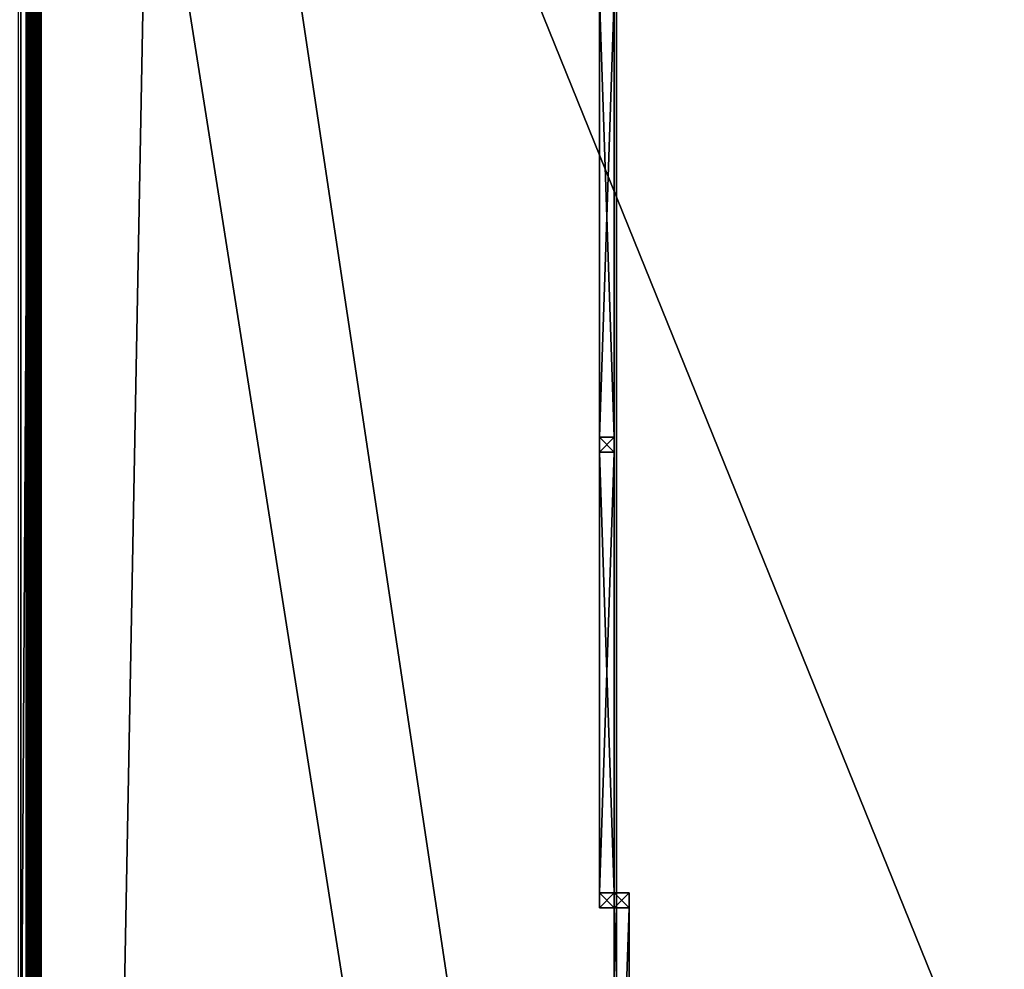
# Model space of a CAD drawing. Extents: x 212.4 to 279.6, y -101.9 to -69.
# Drawn here: x 256 to 258.6, y -83.2 to -80.7 of the extents above; entities that cross this region are included whole.
import ezdxf

# ---------------------------------------------------------------- set-up
doc = ezdxf.new("R2010")
doc.units = 0
doc.layers.get('0').update_dxf_attribs({"color": 13, "linetype": 'CONTINUOUS'})

# ---------------------------------------------------------------- blocks, each defined once
blk = doc.blocks.new('COMPONENT_1')
for p, q in [((0, 0.04, 0.96), (0, 0.04, 1)), ((0, 0.04), (0, 0.04, 0.96)), ((0.04, 0.04), (0, 0.04)), ((0, 0.04, 0.96), (0.04, 0.04, 0.96)), ((0.04, 0.04, 1), (0, 0.04, 1)), ((0, 0.04, 1), (0, 0, 1)), ((0, 0.04), (0, 0)), ((0.04, 0.04, 1), (0.04, 0, 1)), ((0.04, 0.04, 0.96), (0.04, 0.04, 1)), ((0.04, 0.04, 0.96), (0.04, 0, 0.96)), ((1.22, 0.04, 1), (0.04, 0.04, 1)), ((0.04, 0.04, 0.96), (1.22, 0.04, 0.96)), ((0.04, 0), (0.04, 0.04)), ((0.04, 0.04), (0.04, 0.04, 0.96)), ((1.22, 0.04, 0.96), (1.22, 0.04, 1)), ((1.22, 0.04), (1.26, 0.04)), ((1.22, 0.04, 0.96), (1.22, 0, 0.96)), ((1.22, 0), (1.22, 0.04)), ((1.22, 0.04), (1.22, 0.04, 0.96)), ((1.22, 0.04, 1), (1.26, 0.04, 1)), ((1.22, 0, 1), (1.22, 0.04, 1)), ((1.22, 0.04, 0.96), (1.26, 0.04, 0.96)), ((1.26, 0.04, 0.96), (1.26, 0.04, 1)), ((1.26, 0), (1.26, 0.04)), ((1.26, 0.04), (1.26, 0.04, 0.96)), ((1.26, 0, 1), (1.26, 0.04, 1)), ((0, 0, 1), (0.04, 0, 1)), ((0, 0), (0, 0, 1)), ((0, 0), (0.04, 0)), ((0.04, 0), (0.04, 0, 0.96)), ((1.22, 0, 1), (0.04, 0, 1)), ((0.04, 0, 0.96), (1.22, 0, 0.96)), ((0.04, 0, 0.96), (0.04, 0, 1)), ((1.22, 0, 0.96), (1.22, 0, 1)), ((1.22, 0), (1.22, 0, 0.96)), ((1.26, 0, 1), (1.22, 0, 1)), ((1.26, 0), (1.22, 0)), ((1.26, 0), (1.26, 0, 1))]:
    blk.add_line(p, q)
mesh = blk.add_polyface()
corners = [(0.04, 0, 1), (0, 0.04, 1), (0, 0, 1), (0.04, 0.04, 1)]
mesh.append_faces([[corners[k] for k in face] for face in [(0, 1, 2), (1, 0, 3)]], dxfattribs={"vtx0": -1})
mesh = blk.add_polyface()
corners = [(0, 0.04, 0.96), (0.04, 0.04, 1), (0.04, 0.04, 0.96), (0, 0.04, 1)]
mesh.append_faces([[corners[k] for k in face] for face in [(0, 1, 2), (1, 0, 3)]], dxfattribs={"vtx0": -1})
mesh = blk.add_polyface()
corners = [(0, 0.04, 0.96), (0.04, 0.04), (0, 0.04), (0.04, 0.04, 0.96)]
mesh.append_faces([[corners[k] for k in face] for face in [(0, 1, 2), (1, 0, 3)]], dxfattribs={"vtx0": -1})
mesh = blk.add_polyface()
corners = [(0, 0.04, 1), (0, 0), (0, 0, 1), (0, 0.04), (0, 0.04, 0.96)]
mesh.append_faces([[corners[k] for k in face] for face in [(0, 1, 2), (3, 0, 4)]], dxfattribs={"vtx0": -1})
mesh.append_faces([[corners[k] for k in face] for face in [(1, 0, 3)]], dxfattribs={"vtx0": -1, "vtx1": -1})
mesh = blk.add_polyface()
corners = [(0.04, 0.04), (0, 0), (0, 0.04), (0.04, 0)]
mesh.append_faces([[corners[k] for k in face] for face in [(0, 1, 2), (1, 0, 3)]], dxfattribs={"vtx0": -1})
mesh = blk.add_polyface()
corners = [(0.04, 0.04, 0.96), (0.04, 0, 1), (0.04, 0, 0.96), (0.04, 0.04, 1)]
mesh.append_faces([[corners[k] for k in face] for face in [(0, 1, 2), (1, 0, 3)]], dxfattribs={"vtx0": -1})
mesh = blk.add_polyface()
corners = [(1.22, 0, 0.96), (0.04, 0.04, 0.96), (0.04, 0, 0.96), (1.22, 0.04, 0.96)]
mesh.append_faces([[corners[k] for k in face] for face in [(0, 1, 2), (1, 0, 3)]], dxfattribs={"vtx0": -1})
mesh = blk.add_polyface()
corners = [(0.04, 0), (0.04, 0.04, 0.96), (0.04, 0, 0.96), (0.04, 0.04)]
mesh.append_faces([[corners[k] for k in face] for face in [(0, 1, 2), (1, 0, 3)]], dxfattribs={"vtx0": -1})
mesh = blk.add_polyface()
corners = [(1.22, 0.04, 1), (0.04, 0, 1), (0.04, 0.04, 1), (1.22, 0, 1)]
mesh.append_faces([[corners[k] for k in face] for face in [(0, 1, 2), (1, 0, 3)]], dxfattribs={"vtx0": -1})
mesh = blk.add_polyface()
corners = [(1.22, 0.04, 0.96), (1.22, 0), (1.22, 0, 0.96), (1.22, 0.04)]
mesh.append_faces([[corners[k] for k in face] for face in [(0, 1, 2), (1, 0, 3)]], dxfattribs={"vtx0": -1})
mesh = blk.add_polyface()
corners = [(1.26, 0, 1), (1.22, 0.04, 1), (1.22, 0, 1), (1.26, 0.04, 1)]
mesh.append_faces([[corners[k] for k in face] for face in [(0, 1, 2), (1, 0, 3)]], dxfattribs={"vtx0": -1})
mesh = blk.add_polyface()
corners = [(1.22, 0.04, 0.96), (1.26, 0.04), (1.22, 0.04), (1.26, 0.04, 0.96)]
mesh.append_faces([[corners[k] for k in face] for face in [(0, 1, 2), (1, 0, 3)]], dxfattribs={"vtx0": -1})
mesh = blk.add_polyface()
corners = [(1.22, 0.04, 1), (1.26, 0.04, 0.96), (1.22, 0.04, 0.96), (1.26, 0.04, 1)]
mesh.append_faces([[corners[k] for k in face] for face in [(0, 1, 2), (1, 0, 3)]], dxfattribs={"vtx0": -1})
mesh = blk.add_polyface()
corners = [(1.22, 0, 1), (1.22, 0.04, 0.96), (1.22, 0, 0.96), (1.22, 0.04, 1)]
mesh.append_faces([[corners[k] for k in face] for face in [(0, 1, 2), (1, 0, 3)]], dxfattribs={"vtx0": -1})
mesh = blk.add_polyface()
corners = [(1.26, 0.04), (1.22, 0), (1.22, 0.04), (1.26, 0)]
mesh.append_faces([[corners[k] for k in face] for face in [(0, 1, 2), (1, 0, 3)]], dxfattribs={"vtx0": -1})
mesh = blk.add_polyface()
corners = [(1.26, 0.04), (1.26, 0, 1), (1.26, 0), (1.26, 0.04, 1), (1.26, 0.04, 0.96)]
mesh.append_faces([[corners[k] for k in face] for face in [(0, 1, 2), (3, 0, 4)]], dxfattribs={"vtx0": -1})
mesh.append_faces([[corners[k] for k in face] for face in [(1, 0, 3)]], dxfattribs={"vtx0": -1, "vtx1": -1})
mesh = blk.add_polyface()
corners = [(0.04, 0, 0.96), (0, 0), (0.04, 0), (0, 0, 1), (0.04, 0, 1)]
mesh.append_faces([[corners[k] for k in face] for face in [(0, 1, 2), (3, 0, 4)]], dxfattribs={"vtx0": -1})
mesh.append_faces([[corners[k] for k in face] for face in [(1, 0, 3)]], dxfattribs={"vtx0": -1, "vtx1": -1})
mesh = blk.add_polyface()
corners = [(0.04, 0, 1), (1.22, 0, 0.96), (0.04, 0, 0.96), (1.22, 0, 1)]
mesh.append_faces([[corners[k] for k in face] for face in [(0, 1, 2), (1, 0, 3)]], dxfattribs={"vtx0": -1})
mesh = blk.add_polyface()
corners = [(1.26, 0, 1), (1.22, 0), (1.26, 0), (1.22, 0, 0.96), (1.22, 0, 1)]
mesh.append_faces([[corners[k] for k in face] for face in [(0, 1, 2), (3, 0, 4)]], dxfattribs={"vtx0": -1})
mesh.append_faces([[corners[k] for k in face] for face in [(1, 0, 3)]], dxfattribs={"vtx0": -1, "vtx1": -1})
blk = doc.blocks.new('COMPONENT_2')
for p, q in [((0.14, 0.04, 0.86), (0.04, 0.04, 0.86)), ((0.14, 0.04, 0.2062), (0.04, 0.04, 0.2062)), ((1.12, 0.04, 0.2062), (0.14, 0.04, 0.2062)), ((1.12, 0.04, 0.86), (0.14, 0.04, 0.86)), ((0.14, 0.04, 0.86), (0.14, 0.04, 0.96)), ((0.14, 0.04, 0.86), (0.14, 0.04, 0.2437)), ((0.14, 0.04, 0.2437), (0.14, 0.04, 0.2062)), ((1.12, 0.04, 0.86), (1.12, 0.04, 0.96)), ((1.12, 0.04, 0.86), (1.22, 0.04, 0.86)), ((1.12, 0.04, 0.2062), (1.12, 0.04, 0.86)), ((1.22, 0.04, 0.2062), (1.12, 0.04, 0.2062))]:
    blk.add_line(p, q)
blk.add_blockref('COMPONENT_1', (0, 0))
at = {"color": 9}
mesh = blk.add_polyface(dxfattribs=at)
corners = [(0.14, 0.04, 0.2437), (1.12, 0.04, 0.2062), (0.14, 0.04, 0.2062), (1.12, 0.04, 0.86), (0.14, 0.04, 0.86)]
mesh.append_faces([[corners[k] for k in face] for face in [(0, 1, 2), (3, 0, 4)]], dxfattribs={"vtx0": -1, "color": 9})
mesh.append_faces([[corners[k] for k in face] for face in [(1, 0, 3)]], dxfattribs={"vtx0": -1, "vtx1": -1, "color": 9})

msp = doc.modelspace()

# ---------------------------------------------------------------- linework, layer by layer
for p, q in [((257.5847, -98.4167), (257.5847, -73.2655)), ((255.9906, -78.1455, 2.1689), (255.9906, -83.7767, 2.1689)), ((256.0048, -78.1455, 4.0989), (256.0048, -87.9055, 4.0989)), ((256.0055, -78.1455, 4.1041), (256.0055, -87.9055, 4.1041)), ((256.0055, -78.1455, 4.0938), (256.0055, -87.9055, 4.0938)), ((256.0075, -78.1455, 4.1089), (256.0075, -87.9055, 4.1089)), ((256.0075, -78.1455, 4.0889), (256.0075, -87.9055, 4.0889)), ((256.0106, -78.1455, 4.1131), (256.0106, -87.9055, 4.1131)), ((256.0106, -78.1455, 4.0848), (256.0106, -87.9055, 4.0848)), ((256.0148, -78.1455, 4.1163), (256.0148, -87.9055, 4.1163)), ((256.0148, -78.1455, 4.0816), (256.0148, -87.9055, 4.0816)), ((256.0196, -78.1455, 4.1183), (256.0196, -87.9055, 4.1183)), ((256.0196, -78.1455, 4.0796), (256.0196, -87.9055, 4.0796)), ((256.0248, -78.1455, 4.1189), (256.0248, -87.9055, 4.1189)), ((256.0248, -78.1455, 4.0989), (256.0248, -87.9055, 4.0989)), ((256.0248, -78.1455, 4.0789), (256.0248, -87.9055, 4.0789)), ((256.03, -78.1455, 4.1183), (256.03, -87.9055, 4.1183)), ((256.0348, -78.1455, 4.1163), (256.0348, -87.9055, 4.1163)), ((256.0389, -78.1455, 4.1131), (256.0389, -87.9055, 4.1131)), ((256.0421, -78.1455, 4.1089), (256.0421, -87.9055, 4.1089)), ((256.0441, -78.1455, 4.1041), (256.0441, -87.9055, 4.1041)), ((256.0448, -78.1455, 4.0989), (256.0448, -87.9055, 4.0989)), ((257.5847, -87.9055, 4.0989), (257.5847, -78.1455, 4.0989))]:
    msp.add_line(p, q)
at = {"color": 28}
msp.add_line((256.0248, -83.7767, 2.4989), (256.0248, -78.1455, 2.4989), dxfattribs=at)

# ---------------------------------------------------------------- block references
at = {"color": 254, "rotation": 270}
for p in [(257.5392, -80.5855, 4.0989), (257.5392, -81.8055, 4.0989), (257.5792, -83.0255, 4.0989)]:
    msp.add_blockref('COMPONENT_2', p, dxfattribs=at)

# ---------------------------------------------------------------- meshes
mesh = msp.add_polyface()
corners = [(271.1592, -83.3784), (272.1129, -86.5944), (272.1129, -88.0444), (272.3792, -83.3784), (273.3129, -86.5944), (271.1592, -73.4184), (271.1592, -79.9883), (266.2792, -79.9883), (271.1592, -76.8365), (272.3792, -76.8365), (272.3792, -79.9883), (266.5481, -83.3784), (266.2792, -83.1784), (266.2792, -80.7806), (266.2792, -83.6784), (266.2792, -85.8784), (260.3792, -83.1784), (258.9592, -83.6784), (258.9592, -83.1784), (266.0792, -83.1784), (265.5377, -73.6184), (266.0792, -78.8487), (278.8724, -76.3775), (276.6283, -84.5441), (275.2124, -76.3775), (277.8483, -83.9441), (278.3483, -83.9441), (278.3483, -88.8241), (219.5683, -71.9479), (220.3866, -74.1285), (219.5683, -85.1085), (235.5589, -72.8131), (279.5683, -71.9479), (222.7866, -74.1285), (225.9972, -74.1285), (225.9972, -85.1085), (225.9972, -89.9885), (225.9972, -98.5285), (234.6508, -92.7855), (235.1721, -87.9055), (235.1721, -92.7855), (236.5589, -72.8131), (244.1989, -72.8131), (236.5589, -73.6131), (236.8476, -83.0255), (239.4476, -83.0255), (239.6976, -83.0255), (242.2976, -83.0255), (242.2976, -87.9055), (243.3583, -87.9055), (245.1989, -72.8131), (251.3674, -73.2655), (245.1989, -73.6131), (256.3647, -73.2655), (258.9592, -73.4184), (256.3647, -78.1455), (265.517, -73.4184), (275.2124, -72.7849), (272.3792, -73.4184), (273.3761, -90.303), (273.3761, -91.643), (273.3761, -93.283), (273.6761, -90.303), (278.8724, -72.7849), (278.8724, -74.0049), (273.6761, -93.283), (273.4683, -98.8063), (279.5683, -98.8063), (273.6761, -92.983), (276.6283, -88.2041), (275.2124, -74.0049), (277.8483, -88.8241), (277.8483, -88.2041), (277.8483, -84.5441), (273.3761, -90.603), (273.6761, -91.643), (273.6761, -90.603), (273.3761, -92.983), (273.3761, -91.943), (273.6761, -91.943), (261.1583, -94.4328), (260.1792, -85.8784), (266.1483, -94.4328), (266.1483, -100.3479), (266.1483, -100.7279), (266.1483, -101.9479), (273.4683, -101.9479), (273.3129, -88.0444), (273.4683, -100.7279), (240.4846, -87.9055), (240.4846, -97.6655), (239.8931, -87.9055), (253.4253, -78.1455), (251.5397, -83.7767), (251.3674, -78.1455), (253.4253, -83.7767), (255.9847, -98.4167), (255.9847, -78.1455), (260.3792, -73.6184), (260.1792, -84.5578), (259.9383, -95.2479), (258.9592, -84.5578), (261.1583, -95.2479), (220.3866, -98.5285), (219.5683, -101.9479), (219.5683, -98.5285), (259.9383, -101.9479), (220.7883, -98.5285), (222.0286, -98.5285), (234.6508, -97.6655), (238.4846, -97.6655), (238.4846, -87.9055), (239.4476, -87.9055), (239.6976, -87.9055), (243.3583, -97.6655), (251.5397, -98.4167), (244.1989, -73.6131), (259.9383, -100.3479), (235.5589, -73.6131), (236.8476, -87.9055), (225.5594, -89.9885), (225.5594, -85.1085), (220.3866, -85.1085)]
mesh.append_faces([[corners[k] for k in face] for face in [(11, 12, 13), (38, 39, 40), (24, 57, 70), (71, 69, 72), (86, 66, 88), (93, 92, 95), (55, 96, 97), (20, 16, 98), (103, 104, 105), (106, 100, 117), (35, 120, 121)]], dxfattribs={"vtx0": -1})
mesh.append_faces([[corners[k] for k in face] for face in [(1, 3, 4), (6, 9, 10), (14, 11, 15), (16, 17, 18), (17, 16, 14), (19, 20, 21), (22, 23, 24), (25, 22, 26), (26, 22, 27), (28, 29, 30), (29, 31, 33), (33, 31, 34), (34, 31, 35), (36, 31, 37), (31, 32, 41), (41, 42, 43), (44, 42, 45), (45, 42, 46), (46, 42, 47), (47, 42, 48), (48, 42, 49), (42, 32, 50), (50, 51, 52), (51, 32, 53), (53, 54, 55), (54, 32, 56), (56, 32, 20), (5, 57, 58), (58, 57, 9), (10, 57, 3), (59, 57, 62), (57, 32, 63), (63, 32, 64), (64, 32, 22), (65, 66, 61), (66, 65, 67), (69, 24, 23), (67, 22, 32), (60, 74, 75), (74, 60, 59), (77, 79, 68), (15, 80, 81), (80, 15, 82), (82, 15, 83), (83, 15, 84), (84, 15, 85), (85, 15, 86), (92, 93, 94), (99, 100, 101), (100, 81, 102), (102, 81, 80), (104, 103, 106), (109, 37, 38), (116, 49, 42), (94, 52, 51), (115, 94, 93), (101, 18, 17), (39, 118, 119), (118, 39, 31), (119, 43, 44), (120, 35, 36)]], dxfattribs={"vtx0": -1, "vtx1": -1})
mesh.append_faces([[corners[k] for k in face] for face in [(12, 11, 14), (14, 16, 19), (19, 16, 20), (23, 22, 25), (29, 28, 31), (35, 31, 36), (37, 31, 38), (38, 31, 39), (41, 32, 42), (43, 42, 44), (50, 32, 51), (53, 32, 54), (20, 32, 5), (20, 5, 21), (21, 5, 7), (5, 32, 57), (9, 57, 10), (3, 57, 4), (4, 57, 59), (4, 59, 60), (4, 60, 61), (67, 68, 62), (67, 62, 69), (69, 62, 24), (24, 62, 57), (67, 69, 71), (67, 27, 22), (75, 62, 68), (86, 15, 11), (86, 0, 2), (86, 87, 61), (86, 61, 66), (106, 37, 109), (106, 110, 90), (106, 114, 115), (115, 49, 116), (115, 52, 94), (106, 96, 55), (106, 55, 101), (101, 55, 54), (106, 101, 100)]], dxfattribs={"vtx0": -1, "vtx1": -1, "vtx2": -1})
mesh.append_faces([[corners[k] for k in face] for face in [(0, 1, 2), (1, 0, 3), (5, 6, 7), (6, 5, 8), (6, 8, 9), (14, 19, 12), (31, 28, 32), (67, 65, 68), (67, 71, 27), (75, 74, 76), (75, 76, 62), (60, 77, 61), (77, 60, 78), (77, 78, 79), (68, 79, 75), (86, 11, 0), (86, 2, 87), (61, 87, 4), (100, 99, 81), (106, 103, 107), (106, 107, 108), (106, 108, 37), (106, 109, 110), (90, 110, 111), (90, 111, 112), (90, 112, 113), (90, 113, 91), (106, 90, 114), (115, 114, 49), (115, 116, 52), (106, 115, 96), (101, 54, 18), (119, 118, 43)]], dxfattribs={"vtx0": -1, "vtx2": -1})
mesh.append_faces([[corners[k] for k in face] for face in [(13, 21, 7), (73, 23, 25), (89, 90, 91), (122, 30, 29)]], dxfattribs={"vtx1": -1})
at = {"color": 144}
mesh = msp.add_polyface(dxfattribs=at)
corners = [(257.5847, -98.4167), (257.5847, -92.3167, 2.4989), (257.5847, -98.4167, 4.3), (257.5847, -73.2655), (257.5847, -87.9055, 2.4989), (257.5847, -87.9055, 4.0989), (257.5847, -78.1455, 2), (257.5847, -73.2655, 2), (257.5847, -78.1455, 4.0989), (257.5847, -92.3167, 4.3)]
mesh.append_faces([[corners[k] for k in face] for face in [(6, 3, 7)]], dxfattribs={"vtx0": -1, "color": 144})
mesh.append_faces([[corners[k] for k in face] for face in [(0, 1, 2), (1, 3, 4), (4, 3, 5)]], dxfattribs={"vtx0": -1, "vtx1": -1, "color": 144})
mesh.append_faces([[corners[k] for k in face] for face in [(5, 3, 6)]], dxfattribs={"vtx0": -1, "vtx1": -1, "vtx2": -1, "color": 144})
mesh.append_faces([[corners[k] for k in face] for face in [(1, 0, 3)]], dxfattribs={"vtx0": -1, "vtx2": -1, "color": 144})
mesh.append_faces([[corners[k] for k in face] for face in [(8, 5, 6), (9, 2, 1)]], dxfattribs={"vtx1": -1, "color": 144})
at = {"color": 28}
mesh = msp.add_polyface(dxfattribs=at)
corners = [(255.9906, -78.1455, 2.1689), (255.9147, -83.7767, 1.846), (255.9906, -83.7767, 2.1689), (255.9147, -78.1455, 1.846)]
mesh.append_faces([[corners[k] for k in face] for face in [(0, 1, 2), (1, 0, 3)]], dxfattribs={"vtx0": -1, "color": 28})
mesh = msp.add_polyface(dxfattribs=at)
corners = [(256.0248, -78.1455, 2.4989), (255.9906, -83.7767, 2.1689), (256.0248, -83.7767, 2.4989), (255.9906, -78.1455, 2.1689)]
mesh.append_faces([[corners[k] for k in face] for face in [(0, 1, 2), (1, 0, 3)]], dxfattribs={"vtx0": -1, "color": 28})
mesh = msp.add_polyface()
corners = [(256.0048, -78.1455, 4.0989), (256.0055, -87.9055, 4.0938), (256.0048, -87.9055, 4.0989), (256.0055, -78.1455, 4.0938)]
mesh.append_faces([[corners[k] for k in face] for face in [(0, 1, 2), (1, 0, 3)]], dxfattribs={"vtx0": -1})
mesh = msp.add_polyface()
corners = [(256.0055, -78.1455, 4.1041), (256.0048, -87.9055, 4.0989), (256.0055, -87.9055, 4.1041), (256.0048, -78.1455, 4.0989)]
mesh.append_faces([[corners[k] for k in face] for face in [(0, 1, 2), (1, 0, 3)]], dxfattribs={"vtx0": -1})
mesh = msp.add_polyface()
corners = [(256.0075, -78.1455, 4.1089), (256.0055, -87.9055, 4.1041), (256.0075, -87.9055, 4.1089), (256.0055, -78.1455, 4.1041)]
mesh.append_faces([[corners[k] for k in face] for face in [(0, 1, 2), (1, 0, 3)]], dxfattribs={"vtx0": -1})
mesh = msp.add_polyface()
corners = [(256.0055, -78.1455, 4.0938), (256.0075, -87.9055, 4.0889), (256.0055, -87.9055, 4.0938), (256.0075, -78.1455, 4.0889)]
mesh.append_faces([[corners[k] for k in face] for face in [(0, 1, 2), (1, 0, 3)]], dxfattribs={"vtx0": -1})
mesh = msp.add_polyface()
corners = [(256.0075, -78.1455, 4.0889), (256.0106, -87.9055, 4.0848), (256.0075, -87.9055, 4.0889), (256.0106, -78.1455, 4.0848)]
mesh.append_faces([[corners[k] for k in face] for face in [(0, 1, 2), (1, 0, 3)]], dxfattribs={"vtx0": -1})
mesh = msp.add_polyface()
corners = [(256.0106, -78.1455, 4.1131), (256.0075, -87.9055, 4.1089), (256.0106, -87.9055, 4.1131), (256.0075, -78.1455, 4.1089)]
mesh.append_faces([[corners[k] for k in face] for face in [(0, 1, 2), (1, 0, 3)]], dxfattribs={"vtx0": -1})
mesh = msp.add_polyface()
corners = [(256.0148, -78.1455, 4.0816), (256.0106, -87.9055, 4.0848), (256.0106, -78.1455, 4.0848), (256.0148, -87.9055, 4.0816)]
mesh.append_faces([[corners[k] for k in face] for face in [(0, 1, 2), (1, 0, 3)]], dxfattribs={"vtx0": -1})
mesh = msp.add_polyface()
corners = [(256.0148, -87.9055, 4.1163), (256.0106, -78.1455, 4.1131), (256.0106, -87.9055, 4.1131), (256.0148, -78.1455, 4.1163)]
mesh.append_faces([[corners[k] for k in face] for face in [(0, 1, 2), (1, 0, 3)]], dxfattribs={"vtx0": -1})
mesh = msp.add_polyface()
corners = [(256.0196, -78.1455, 4.0796), (256.0148, -87.9055, 4.0816), (256.0148, -78.1455, 4.0816), (256.0196, -87.9055, 4.0796)]
mesh.append_faces([[corners[k] for k in face] for face in [(0, 1, 2), (1, 0, 3)]], dxfattribs={"vtx0": -1})
mesh = msp.add_polyface()
corners = [(256.0196, -87.9055, 4.1183), (256.0148, -78.1455, 4.1163), (256.0148, -87.9055, 4.1163), (256.0196, -78.1455, 4.1183)]
mesh.append_faces([[corners[k] for k in face] for face in [(0, 1, 2), (1, 0, 3)]], dxfattribs={"vtx0": -1})
mesh = msp.add_polyface()
corners = [(256.0248, -78.1455, 4.0789), (256.0196, -87.9055, 4.0796), (256.0196, -78.1455, 4.0796), (256.0248, -87.9055, 4.0789)]
mesh.append_faces([[corners[k] for k in face] for face in [(0, 1, 2), (1, 0, 3)]], dxfattribs={"vtx0": -1})
mesh = msp.add_polyface()
corners = [(256.0248, -87.9055, 4.1189), (256.0196, -78.1455, 4.1183), (256.0196, -87.9055, 4.1183), (256.0248, -78.1455, 4.1189)]
mesh.append_faces([[corners[k] for k in face] for face in [(0, 1, 2), (1, 0, 3)]], dxfattribs={"vtx0": -1})
mesh = msp.add_polyface(dxfattribs=at)
corners = [(256.0248, -78.1455, 4.0789), (256.0248, -87.9055, 2.4989), (256.0248, -87.9055, 4.0789), (256.0248, -83.7767, 2.4989), (256.0248, -78.1455, 2.4989)]
mesh.append_faces([[corners[k] for k in face] for face in [(0, 1, 2), (3, 0, 4)]], dxfattribs={"vtx0": -1, "color": 28})
mesh.append_faces([[corners[k] for k in face] for face in [(1, 0, 3)]], dxfattribs={"vtx0": -1, "vtx1": -1, "color": 28})
mesh = msp.add_polyface()
corners = [(256.0448, -87.9055, 4.0989), (256.0248, -78.1455, 4.0989), (256.0248, -87.9055, 4.0989), (256.0448, -78.1455, 4.0989)]
mesh.append_faces([[corners[k] for k in face] for face in [(0, 1, 2), (1, 0, 3)]], dxfattribs={"vtx0": -1})
mesh = msp.add_polyface()
corners = [(256.0248, -78.1455, 4.0989), (256.0248, -87.9055, 4.0789), (256.0248, -87.9055, 4.0989), (256.0248, -78.1455, 4.0789)]
mesh.append_faces([[corners[k] for k in face] for face in [(0, 1, 2), (1, 0, 3)]], dxfattribs={"vtx0": -1})
mesh = msp.add_polyface()
corners = [(256.03, -87.9055, 4.1183), (256.0248, -78.1455, 4.1189), (256.0248, -87.9055, 4.1189), (256.03, -78.1455, 4.1183)]
mesh.append_faces([[corners[k] for k in face] for face in [(0, 1, 2), (1, 0, 3)]], dxfattribs={"vtx0": -1})
mesh = msp.add_polyface()
corners = [(256.0348, -87.9055, 4.1163), (256.03, -78.1455, 4.1183), (256.03, -87.9055, 4.1183), (256.0348, -78.1455, 4.1163)]
mesh.append_faces([[corners[k] for k in face] for face in [(0, 1, 2), (1, 0, 3)]], dxfattribs={"vtx0": -1})
mesh = msp.add_polyface()
corners = [(256.0389, -87.9055, 4.1131), (256.0348, -78.1455, 4.1163), (256.0348, -87.9055, 4.1163), (256.0389, -78.1455, 4.1131)]
mesh.append_faces([[corners[k] for k in face] for face in [(0, 1, 2), (1, 0, 3)]], dxfattribs={"vtx0": -1})
mesh = msp.add_polyface()
corners = [(256.0421, -78.1455, 4.1089), (256.0389, -87.9055, 4.1131), (256.0421, -87.9055, 4.1089), (256.0389, -78.1455, 4.1131)]
mesh.append_faces([[corners[k] for k in face] for face in [(0, 1, 2), (1, 0, 3)]], dxfattribs={"vtx0": -1})
mesh = msp.add_polyface()
corners = [(256.0441, -78.1455, 4.1041), (256.0421, -87.9055, 4.1089), (256.0441, -87.9055, 4.1041), (256.0421, -78.1455, 4.1089)]
mesh.append_faces([[corners[k] for k in face] for face in [(0, 1, 2), (1, 0, 3)]], dxfattribs={"vtx0": -1})
mesh = msp.add_polyface()
corners = [(256.0448, -78.1455, 4.0989), (256.0441, -87.9055, 4.1041), (256.0448, -87.9055, 4.0989), (256.0441, -78.1455, 4.1041)]
mesh.append_faces([[corners[k] for k in face] for face in [(0, 1, 2), (1, 0, 3)]], dxfattribs={"vtx0": -1})
mesh = msp.add_polyface(dxfattribs=at)
corners = [(257.5847, -87.9055, 4.0989), (256.0448, -78.1455, 4.0989), (256.0448, -87.9055, 4.0989), (257.5847, -78.1455, 4.0989)]
mesh.append_faces([[corners[k] for k in face] for face in [(0, 1, 2), (1, 0, 3)]], dxfattribs={"vtx0": -1, "color": 28})

doc.saveas('drawing.dxf')
